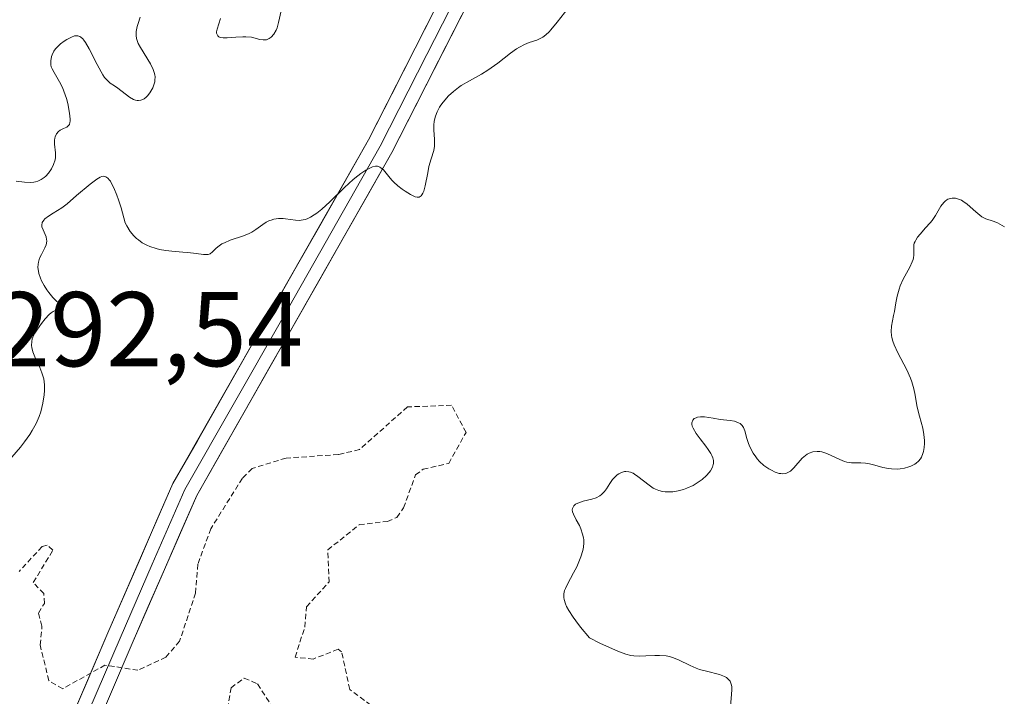
# Model space of a CAD drawing. Units: metres. Extents: x 625541 to 629023, y 4671722 to 4674098.
# Drawn here: x 625706 to 625799, y 4672342 to 4672406 of the extents above; entities that cross this region are included whole.
import ezdxf
from ezdxf.enums import TextEntityAlignment as Align

# ---------------------------------------------------------------- set-up
doc = ezdxf.new("R2010")
doc.units = ezdxf.units.M
doc.header["$MEASUREMENT"] = 0
doc.linetypes.add('TRAZOS', pattern=[0.75, 0.5, -0.25])
for name, color, linetype, lineweight in [('Curva de nivel auxiliar', 36, 'TRAZOS', 0), ('Curva de nivel normal', 36, 'Continuous', 0), ('Layer 0', 7, 'Continuous', 0), ('Rótulo de punto de cota en terreno', 19, 'Continuous', 0)]:
    doc.layers.add(name, color=color, linetype=linetype, lineweight=lineweight)
doc.styles.add('Arial', font='txt', dxfattribs={"height": 0.2})

# ---------------------------------------------------------------- blocks, each defined once
blk = doc.blocks.new('*U170')
at = {"layer": 'Curva de nivel normal', "color": 36, "linetype": 'Continuous', "lineweight": 0}
blk.add_polyline3d([(625799.29, 4672385.97, 290), (625798.86, 4672386.23, 290), (625798.63, 4672386.34, 290), (625798.23, 4672386.5, 290), (625797.52, 4672386.74, 290), (625797.16, 4672386.93, 290), (625796.98, 4672387.07, 290), (625796.6, 4672387.39, 290), (625795.78, 4672388.11, 290), (625795.37, 4672388.41, 290), (625795.23, 4672388.48, 290), (625794.96, 4672388.6, 290), (625794.69, 4672388.67, 290), (625794.35, 4672388.68, 290), (625794.19, 4672388.66, 290), (625793.96, 4672388.58, 290), (625793.85, 4672388.52, 290), (625793.7, 4672388.41, 290), (625793.56, 4672388.27, 290), (625793.3, 4672387.92, 290), (625792.78, 4672387.05, 290), (625792.46, 4672386.57, 290), (625792.27, 4672386.34, 290), (625791.86, 4672385.87, 290), (625791.33, 4672385.28, 290), (625791.1, 4672385, 290), (625790.92, 4672384.73, 290), (625790.86, 4672384.6, 290), (625790.79, 4672384.42, 290), (625790.76, 4672384.29, 290), (625790.73, 4672384.05, 290), (625790.74, 4672383.31, 290), (625790.71, 4672383.04, 290), (625790.67, 4672382.89, 290), (625790.6, 4672382.66, 290), (625790.36, 4672382.16, 290), (625789.75, 4672381.03, 290), (625789.47, 4672380.41, 290), (625789.36, 4672380.09, 290), (625789.18, 4672379.45, 290), (625789.05, 4672378.81, 290), (625788.91, 4672378, 290), (625788.84, 4672377.62, 290), (625788.63, 4672376.6, 290), (625788.6, 4672376.09, 290), (625788.63, 4672375.72, 290), (625788.67, 4672375.52, 290), (625788.76, 4672375.2, 290), (625788.89, 4672374.85, 290), (625789.23, 4672374.09, 290), (625790.07, 4672372.47, 290), (625790.42, 4672371.7, 290), (625790.56, 4672371.34, 290), (625790.76, 4672370.68, 290), (625790.88, 4672370.08, 290), (625791.01, 4672369.32, 290), (625791.07, 4672368.96, 290), (625791.28, 4672368.12, 290), (625791.58, 4672366.97, 290), (625791.69, 4672366.38, 290), (625791.74, 4672365.83, 290), (625791.75, 4672365.55, 290), (625791.72, 4672365.15, 290), (625791.65, 4672364.77, 290), (625791.6, 4672364.58, 290), (625791.46, 4672364.24, 290), (625791.36, 4672364.08, 290), (625791.19, 4672363.87, 290), (625790.98, 4672363.68, 290), (625790.83, 4672363.58, 290), (625790.47, 4672363.4, 290), (625790.28, 4672363.32, 290), (625789.88, 4672363.21, 290), (625789.47, 4672363.14, 290), (625789.19, 4672363.12, 290), (625788.64, 4672363.13, 290), (625788.36, 4672363.17, 290), (625787.82, 4672363.28, 290), (625786.86, 4672363.56, 290), (625786.41, 4672363.66, 290), (625786.19, 4672363.68, 290), (625785.74, 4672363.7, 290), (625784.87, 4672363.7, 290), (625784.43, 4672363.77, 290), (625784.21, 4672363.84, 290), (625783.77, 4672364.02, 290), (625782.89, 4672364.45, 290), (625782.46, 4672364.63, 290), (625782.08, 4672364.74, 290), (625781.89, 4672364.77, 290), (625781.62, 4672364.78, 290), (625781.22, 4672364.74, 290), (625780.86, 4672364.62, 290), (625780.68, 4672364.53, 290), (625780.52, 4672364.41, 290), (625780.22, 4672364.14, 290), (625779.44, 4672363.23, 290), (625779.11, 4672362.93, 290), (625778.94, 4672362.82, 290), (625778.67, 4672362.71, 290), (625778.37, 4672362.68, 290), (625778.21, 4672362.69, 290), (625778.04, 4672362.72, 290), (625777.68, 4672362.84, 290), (625777.31, 4672363.02, 290), (625777.06, 4672363.15, 290), (625776.61, 4672363.47, 290), (625776.2, 4672363.84, 290), (625775.97, 4672364.09, 290), (625775.84, 4672364.27, 290), (625775.6, 4672364.63, 290), (625775.29, 4672365.21, 290), (625775.16, 4672365.52, 290), (625774.99, 4672366.02, 290), (625774.8, 4672366.72, 290), (625774.67, 4672367.04, 290), (625774.55, 4672367.23, 290), (625774.48, 4672367.31, 290), (625774.36, 4672367.42, 290), (625774.2, 4672367.5, 290), (625773.84, 4672367.63, 290), (625773.41, 4672367.7, 290), (625772.79, 4672367.77, 290), (625772.48, 4672367.8, 290), (625771.82, 4672367.92, 290), (625771.01, 4672368.05, 290), (625770.64, 4672368.06, 290), (625770.34, 4672368.02, 290), (625770.21, 4672367.97, 290), (625770.03, 4672367.88, 290), (625769.9, 4672367.75, 290), (625769.81, 4672367.48, 290), (625769.81, 4672367.37, 290), (625769.85, 4672367.18, 290), (625769.94, 4672366.97, 290), (625770.22, 4672366.49, 290), (625770.6, 4672365.97, 290), (625771.13, 4672365.28, 290), (625771.36, 4672364.96, 290), (625771.61, 4672364.58, 290), (625771.7, 4672364.41, 290), (625771.8, 4672364.17, 290), (625771.86, 4672363.94, 290), (625771.86, 4672363.83, 290), (625771.85, 4672363.66, 290), (625771.83, 4672363.54, 290), (625771.75, 4672363.3, 290), (625771.56, 4672362.97, 290), (625771.43, 4672362.79, 290), (625771.2, 4672362.53, 290), (625770.77, 4672362.13, 290), (625770.23, 4672361.76, 290), (625769.93, 4672361.58, 290), (625769.33, 4672361.31, 290), (625769.01, 4672361.2, 290), (625768.52, 4672361.07, 290), (625768.02, 4672360.98, 290), (625767.77, 4672360.96, 290), (625767.28, 4672360.97, 290), (625767.04, 4672361, 290), (625766.7, 4672361.09, 290), (625766.37, 4672361.22, 290), (625766.16, 4672361.33, 290), (625765.77, 4672361.59, 290), (625764.73, 4672362.43, 290), (625764.41, 4672362.65, 290), (625764.26, 4672362.74, 290), (625764.03, 4672362.83, 290), (625763.88, 4672362.87, 290), (625763.59, 4672362.89, 290), (625763.45, 4672362.88, 290), (625763.18, 4672362.81, 290), (625762.93, 4672362.68, 290), (625762.77, 4672362.57, 290), (625762.48, 4672362.31, 290), (625762.33, 4672362.14, 290), (625762.07, 4672361.77, 290), (625761.75, 4672361.26, 290), (625761.58, 4672361.02, 290), (625761.3, 4672360.72, 290), (625761.14, 4672360.6, 290), (625760.78, 4672360.41, 290), (625760.39, 4672360.28, 290), (625759.57, 4672360.08, 290), (625759.06, 4672359.91, 290), (625758.84, 4672359.81, 290), (625758.67, 4672359.67, 290), (625758.54, 4672359.39, 290), (625758.53, 4672359.28, 290), (625758.56, 4672359.09, 290), (625758.64, 4672358.87, 290), (625758.91, 4672358.34, 290), (625759.2, 4672357.79, 290), (625759.34, 4672357.48, 290), (625759.51, 4672356.99, 290), (625759.58, 4672356.64, 290), (625759.61, 4672356.45, 290), (625759.62, 4672356.17, 290), (625759.58, 4672355.74, 290), (625759.52, 4672355.44, 290), (625759.34, 4672354.83, 290), (625759.22, 4672354.52, 290), (625758.95, 4672353.91, 290), (625758.66, 4672353.33, 290), (625758.08, 4672352.26, 290), (625757.88, 4672351.86, 290), (625757.8, 4672351.66, 290), (625757.73, 4672351.35, 290), (625757.73, 4672351.01, 290), (625757.76, 4672350.83, 290), (625757.89, 4672350.41, 290), (625758, 4672350.17, 290), (625758.21, 4672349.78, 290), (625758.61, 4672349.16, 290), (625758.86, 4672348.81, 290), (625759.31, 4672348.22, 290), (625760.16, 4672347.19, 290), (625761.13, 4672346.71, 290), (625762.6, 4672346.03, 290), (625762.98, 4672345.87, 290), (625763.59, 4672345.65, 290), (625764.07, 4672345.53, 290), (625764.35, 4672345.49, 290), (625764.86, 4672345.47, 290), (625765.46, 4672345.49, 290), (625766.32, 4672345.54, 290), (625766.76, 4672345.54, 290), (625767.4, 4672345.49, 290), (625767.71, 4672345.44, 290), (625768, 4672345.36, 290), (625768.56, 4672345.14, 290), (625769.65, 4672344.6, 290), (625770.23, 4672344.34, 290), (625770.54, 4672344.23, 290), (625771.19, 4672344.05, 290), (625772.41, 4672343.73, 290), (625772.89, 4672343.55, 290), (625773.07, 4672343.45, 290), (625773.18, 4672343.37, 290), (625773.34, 4672343.21, 290), (625773.41, 4672343.12, 290), (625773.5, 4672342.93, 290), (625773.56, 4672342.73, 290), (625773.58, 4672342.59, 290), (625773.59, 4672342.29, 290), (625773.47, 4672340.7, 290)], dxfattribs=at)
blk = doc.blocks.new('*U178')
at = {"layer": 'Curva de nivel auxiliar', "color": 36, "linetype": 'TRAZOS', "lineweight": 0}
for points in [[(625726.03, 4672340.52, 287.5), (625726.35, 4672342.49, 287.5), (625727.6, 4672343.4, 287.5), (625728.86, 4672342.85, 287.5), (625730.41, 4672340.42, 287.5)], [(625740.12, 4672340.4, 287.5), (625737.55, 4672342.34, 287.5), (625736.78, 4672345.88, 287.5), (625736.45, 4672346.14, 287.5), (625734.11, 4672345.2, 287.5), (625732.39, 4672345.38, 287.5), (625733.3, 4672348.21, 287.5), (625733.46, 4672350.14, 287.5), (625735.6, 4672352.47, 287.5), (625735.47, 4672355.49, 287.5), (625738.44, 4672357.88, 287.5), (625741.1, 4672358.18, 287.5), (625741.98, 4672358.56, 287.5), (625742.62, 4672359.46, 287.5), (625743.75, 4672362.58, 287.5), (625744.47, 4672363.1, 287.5), (625746.88, 4672363.66, 287.5), (625748.52, 4672366.58, 287.5), (625747.15, 4672369.14, 287.5), (625742.99, 4672368.99, 287.5), (625738.47, 4672364.97, 287.5), (625736.48, 4672364.49, 287.5), (625731.54, 4672364.16, 287.5), (625728.34, 4672363.18, 287.5), (625727.42, 4672362.26, 287.5), (625724.45, 4672357.5, 287.5), (625723.22, 4672354.15, 287.5), (625723, 4672351.43, 287.5), (625721.5, 4672346.9, 287.5), (625720.21, 4672345.38, 287.5), (625717.57, 4672344.14, 287.5), (625714.46, 4672344.63, 287.5), (625710.48, 4672342.4, 287.5), (625709.17, 4672343.17, 287.5), (625708.35, 4672346.53, 287.5), (625708.52, 4672348.31, 287.5), (625708.2, 4672349.53, 287.5), (625708.75, 4672350.45, 287.5), (625708.69, 4672351.37, 287.5), (625707.7, 4672352.42, 287.5), (625709.55, 4672355.47, 287.5), (625709.02, 4672355.95, 287.5), (625708.53, 4672355.82, 287.5), (625706.37, 4672353.47, 287.5)]]:
    blk.add_polyline3d(points, dxfattribs=at)

msp = doc.modelspace()

# ---------------------------------------------------------------- linework, layer by layer
at = {"layer": 'Curva de nivel normal', "color": 36, "linetype": 'Continuous', "lineweight": 0}
for points in [[(625758.15, 4672406.59, 290), (625757.1, 4672405.28, 290), (625756.52, 4672404.56, 290), (625756.35, 4672404.37, 290), (625756.05, 4672404.08, 290), (625755.77, 4672403.87, 290), (625755.58, 4672403.76, 290), (625755.19, 4672403.59, 290), (625754.46, 4672403.35, 290), (625754.03, 4672403.17, 290), (625753.55, 4672402.93, 290), (625753.28, 4672402.77, 290), (625752.72, 4672402.37, 290), (625751.5, 4672401.42, 290), (625750.57, 4672400.74, 290), (625749.97, 4672400.37, 290), (625748.85, 4672399.76, 290), (625748.06, 4672399.3, 290), (625747.8, 4672399.12, 290), (625747.32, 4672398.74, 290), (625746.87, 4672398.33, 290), (625746.35, 4672397.75, 290), (625746.14, 4672397.46, 290), (625746, 4672397.25, 290), (625745.78, 4672396.83, 290), (625745.62, 4672396.41, 290), (625745.52, 4672395.95, 290), (625745.49, 4672395.56, 290), (625745.49, 4672395.12, 290), (625745.55, 4672394.22, 290), (625745.55, 4672393.79, 290), (625745.54, 4672393.58, 290), (625745.47, 4672393.19, 290), (625745.23, 4672392.39, 290), (625745.02, 4672391.66, 290), (625744.9, 4672391.07, 290), (625744.66, 4672389.85, 290), (625744.53, 4672389.35, 290), (625744.45, 4672389.15, 290), (625744.36, 4672388.99, 290), (625744.29, 4672388.91, 290), (625744.08, 4672388.78, 290), (625743.91, 4672388.77, 290), (625743.72, 4672388.81, 290), (625743.58, 4672388.87, 290), (625743.28, 4672389.02, 290), (625742.77, 4672389.34, 290), (625742.49, 4672389.53, 290), (625742.09, 4672389.85, 290), (625741.7, 4672390.19, 290), (625741.53, 4672390.37, 290), (625741.22, 4672390.72, 290), (625740.73, 4672391.34, 290), (625740.49, 4672391.55, 290), (625740.38, 4672391.62, 290), (625740.16, 4672391.69, 290), (625739.99, 4672391.69, 290), (625739.7, 4672391.63, 290), (625739.49, 4672391.55, 290), (625739.06, 4672391.32, 290), (625738.58, 4672391, 290), (625738.31, 4672390.8, 290), (625737.87, 4672390.44, 290), (625737.04, 4672389.68, 290), (625735.66, 4672388.32, 290), (625734.92, 4672387.65, 290), (625734.44, 4672387.26, 290), (625734.2, 4672387.1, 290), (625733.86, 4672386.89, 290), (625733.54, 4672386.74, 290), (625733.34, 4672386.67, 290), (625732.96, 4672386.59, 290), (625732.78, 4672386.58, 290), (625732.43, 4672386.59, 290), (625731.49, 4672386.73, 290), (625731.26, 4672386.75, 290), (625730.82, 4672386.75, 290), (625730.4, 4672386.69, 290), (625730.14, 4672386.62, 290), (625729.97, 4672386.56, 290), (625729.66, 4672386.42, 290), (625729.34, 4672386.21, 290), (625728.7, 4672385.73, 290), (625728.3, 4672385.48, 290), (625728.06, 4672385.36, 290), (625727.51, 4672385.13, 290), (625726.28, 4672384.71, 290), (625725.72, 4672384.48, 290), (625725.48, 4672384.36, 290), (625725.1, 4672384.1, 290), (625724.91, 4672383.92, 290), (625724.6, 4672383.61, 290), (625724.39, 4672383.44, 290), (625724.19, 4672383.36, 290), (625724, 4672383.35, 290), (625723.76, 4672383.37, 290), (625723.06, 4672383.47, 290), (625722.29, 4672383.56, 290), (625721.8, 4672383.6, 290), (625720.76, 4672383.67, 290), (625720.19, 4672383.74, 290), (625719.59, 4672383.84, 290), (625719.29, 4672383.92, 290), (625718.7, 4672384.12, 290), (625718.41, 4672384.25, 290), (625717.98, 4672384.48, 290), (625717.62, 4672384.74, 290), (625717.44, 4672384.88, 290), (625717.19, 4672385.13, 290), (625716.84, 4672385.55, 290), (625716.52, 4672386.06, 290), (625716.38, 4672386.34, 290), (625715.98, 4672387.76, 290), (625715.73, 4672388.53, 290), (625715.58, 4672388.97, 290), (625715.29, 4672389.67, 290), (625715.09, 4672390.07, 290), (625714.97, 4672390.27, 290), (625714.89, 4672390.39, 290), (625714.73, 4672390.56, 290), (625714.53, 4672390.69, 290), (625714.3, 4672390.74, 290), (625714.15, 4672390.71, 290), (625714, 4672390.65, 290), (625713.68, 4672390.46, 290), (625713.08, 4672390.01, 290), (625711.79, 4672388.92, 290), (625710.88, 4672388.16, 290), (625710.38, 4672387.78, 290), (625709.58, 4672387.26, 290), (625709.12, 4672386.98, 290), (625708.8, 4672386.73, 290), (625708.68, 4672386.59, 290), (625708.55, 4672386.37, 290), (625708.51, 4672386.12, 290), (625708.52, 4672385.99, 290), (625708.63, 4672385.7, 290), (625708.83, 4672385.26, 290), (625708.91, 4672385.02, 290), (625708.96, 4672384.77, 290), (625708.97, 4672384.64, 290), (625708.94, 4672384.43, 290), (625708.91, 4672384.29, 290), (625708.79, 4672384, 290), (625708.68, 4672383.8, 290), (625708.46, 4672383.37, 290), (625708.3, 4672383.02, 290), (625708.19, 4672382.64, 290), (625708.15, 4672382.44, 290), (625708.14, 4672382.13, 290), (625708.18, 4672381.8, 290), (625708.23, 4672381.58, 290), (625708.39, 4672381.12, 290), (625708.49, 4672380.89, 290), (625708.73, 4672380.45, 290), (625708.99, 4672380.03, 290), (625709.18, 4672379.77, 290), (625709.54, 4672379.32, 290), (625709.9, 4672378.97, 290), (625710.37, 4672378.59, 290), (625710.46, 4672378.5, 290), (625710.38, 4672378.41, 290), (625709.91, 4672378.19, 290), (625709.58, 4672377.98, 290), (625709.4, 4672377.85, 290), (625709.21, 4672377.69, 290), (625708.83, 4672377.3, 290), (625708.46, 4672376.86, 290), (625708.02, 4672376.24, 290), (625707.85, 4672375.94, 290), (625707.67, 4672375.58, 290), (625707.61, 4672375.4, 290), (625707.55, 4672375.15, 290), (625707.53, 4672374.77, 290), (625707.55, 4672374.58, 290), (625707.65, 4672374.17, 290), (625707.84, 4672373.72, 290), (625708.31, 4672372.72, 290), (625708.52, 4672372.19, 290), (625708.61, 4672371.92, 290), (625708.68, 4672371.64, 290), (625708.75, 4672371.08, 290), (625708.76, 4672370.52, 290), (625708.74, 4672370.13, 290), (625708.61, 4672369.34, 290), (625708.4, 4672368.51, 290), (625708.26, 4672368.09, 290)], [(625725.37, 4672405.64, 290), (625725.04, 4672404.63, 290), (625724.99, 4672404.37, 290), (625724.99, 4672404.25, 290), (625725.09, 4672403.98, 290), (625725.21, 4672403.89, 290), (625725.32, 4672403.85, 290), (625725.61, 4672403.81, 290), (625725.97, 4672403.81, 290), (625726.81, 4672403.87, 290), (625727.45, 4672403.91, 290), (625727.75, 4672403.91, 290), (625728.27, 4672403.86, 290), (625729.07, 4672403.66, 290), (625729.39, 4672403.61, 290), (625729.55, 4672403.61, 290), (625729.68, 4672403.63, 290), (625729.94, 4672403.74, 290), (625730.13, 4672403.87, 290), (625730.38, 4672404.15, 290), (625730.6, 4672404.52, 290), (625730.69, 4672404.74, 290), (625730.84, 4672405.25, 290), (625731.09, 4672406.35, 290)], [(625706.1, 4672390.27, 290), (625706.87, 4672390.18, 290), (625707.44, 4672390.16, 290), (625707.76, 4672390.19, 290), (625707.91, 4672390.22, 290), (625708.13, 4672390.29, 290), (625708.44, 4672390.43, 290), (625708.74, 4672390.64, 290), (625708.89, 4672390.77, 290), (625709.14, 4672391.04, 290), (625709.42, 4672391.45, 290), (625709.62, 4672391.85, 290), (625709.75, 4672392.29, 290), (625709.79, 4672392.51, 290), (625709.8, 4672392.95, 290), (625709.71, 4672393.79, 290), (625709.7, 4672394.16, 290), (625709.72, 4672394.33, 290), (625709.75, 4672394.48, 290), (625709.89, 4672394.75, 290), (625710.09, 4672394.97, 290), (625710.24, 4672395.09, 290), (625710.56, 4672395.26, 290), (625710.85, 4672395.39, 290), (625710.97, 4672395.47, 290), (625711.1, 4672395.64, 290), (625711.16, 4672395.82, 290), (625711.17, 4672395.93, 290), (625711.18, 4672396.14, 290), (625711.13, 4672396.69, 290), (625710.95, 4672397.6, 290), (625710.82, 4672398.08, 290), (625710.58, 4672398.79, 290), (625710.45, 4672399.11, 290), (625710.18, 4672399.67, 290), (625709.66, 4672400.52, 290), (625709.47, 4672400.89, 290), (625709.4, 4672401.07, 290), (625709.36, 4672401.26, 290), (625709.35, 4672401.39, 290), (625709.35, 4672401.65, 290), (625709.42, 4672402.04, 290), (625709.48, 4672402.21, 290), (625709.64, 4672402.54, 290), (625709.8, 4672402.77, 290), (625709.94, 4672402.94, 290), (625710.26, 4672403.24, 290), (625710.62, 4672403.5, 290), (625710.86, 4672403.65, 290), (625711.32, 4672403.88, 290), (625711.59, 4672403.98, 290), (625711.72, 4672404, 290), (625711.91, 4672404, 290), (625712.09, 4672403.93, 290), (625712.18, 4672403.88, 290), (625712.38, 4672403.71, 290), (625712.48, 4672403.59, 290), (625712.63, 4672403.37, 290), (625712.98, 4672402.77, 290), (625713.72, 4672401.29, 290), (625714.09, 4672400.6, 290), (625714.26, 4672400.31, 290), (625714.43, 4672400.07, 290), (625714.75, 4672399.71, 290), (625714.95, 4672399.54, 290), (625715.36, 4672399.28, 290), (625715.68, 4672399.07, 290), (625716.78, 4672398.2, 290), (625717.16, 4672397.98, 290), (625717.34, 4672397.91, 290), (625717.51, 4672397.88, 290), (625717.63, 4672397.88, 290), (625717.85, 4672397.92, 290), (625717.95, 4672397.95, 290), (625718.15, 4672398.06, 290), (625718.34, 4672398.21, 290), (625718.46, 4672398.33, 290), (625718.69, 4672398.61, 290), (625718.89, 4672398.93, 290), (625718.98, 4672399.1, 290), (625719.08, 4672399.38, 290), (625719.15, 4672399.67, 290), (625719.17, 4672399.82, 290), (625719.18, 4672400.14, 290), (625719.16, 4672400.3, 290), (625719.11, 4672400.55, 290), (625719.02, 4672400.81, 290), (625718.76, 4672401.34, 290), (625717.8, 4672402.88, 290), (625717.59, 4672403.28, 290), (625717.52, 4672403.46, 290), (625717.44, 4672403.74, 290), (625717.4, 4672404.02, 290), (625717.39, 4672404.17, 290), (625717.4, 4672404.4, 290), (625717.5, 4672404.89, 290), (625717.58, 4672405.17, 290), (625717.79, 4672405.76, 290)], [(625708.26, 4672368.09, 290), (625707.98, 4672367.43, 290), (625707.61, 4672366.75, 290), (625707.38, 4672366.4, 290), (625706.86, 4672365.68, 290), (625706.48, 4672365.2, 290), (625705.68, 4672364.26, 290)]]:
    msp.add_polyline3d(points, dxfattribs=at)
at = {"layer": 'Layer 0', "linetype": 'Continuous', "lineweight": 0}
for points in [[(625712.9501, 4672340.3251), (625715.8801, 4672347.1601), (625718.9201, 4672354.1451), (625721.9901, 4672361.1901), (625731.2201, 4672377.4001), (625740.4301, 4672393.5801), (625744.8201, 4672402.2201), (625749.2201, 4672410.8901), (625754.6151, 4672419.3051), (625760.0001, 4672427.7201), (625763.0201, 4672433.5801), (625766.0201, 4672439.4101), (625768.7951, 4672444.5001), (625771.6001, 4672449.6601), (625775.6401, 4672455.4601), (625779.6201, 4672461.1801), (625783.4651, 4672466.2201), (625787.3901, 4672471.3701), (625788.4051, 4672473.7851), (625789.3201, 4672475.9801), (625794.9101, 4672496.6701), (625796.3001, 4672500.4701), (625797.8551, 4672504.7101), (625798.6525, 4672506.3025)], [(625708.8501, 4672333.9101), (625714.7301, 4672347.6601), (625720.8701, 4672361.7501), (625739.3301, 4672394.1701), (625748.1301, 4672411.5101), (625758.9201, 4672428.3401), (625764.9201, 4672440.0001), (625770.5301, 4672450.3201), (625778.6101, 4672461.9201), (625786.3001, 4672472.0001), (625788.1301, 4672476.3901), (625793.7101, 4672497.0401), (625796.8201, 4672505.5201)], [(625798.8901, 4672503.9001), (625796.1101, 4672496.3001), (625790.5101, 4672475.5701), (625788.4801, 4672470.7401), (625780.6301, 4672460.4401), (625772.6701, 4672449.0001), (625767.1201, 4672438.8201), (625761.0801, 4672427.1001), (625750.3101, 4672410.2701), (625741.5301, 4672392.9901), (625723.1101, 4672360.6301), (625717.0301, 4672346.6601), (625711.1701, 4672332.9901)]]:
    msp.add_lwpolyline(points, dxfattribs=at)
for points in [[(625710.8101, 4672338.4934, 286.7701), (625712.7701, 4672343.0767, 287.2317), (625714.7301, 4672347.6601, 287.6788), (625716.2651, 4672351.1826, 288.1044), (625717.8001, 4672354.7051, 288.3065), (625719.3351, 4672358.2276, 288.4917), (625720.8701, 4672361.7501, 288.676), (625723.1776, 4672365.8026, 288.5627), (625725.4851, 4672369.8551, 288.894), (625727.7926, 4672373.9076, 289.0694), (625730.1001, 4672377.9601, 289.2541), (625732.4076, 4672382.0126, 289.5977), (625734.7151, 4672386.0651, 289.8129), (625737.0226, 4672390.1176, 289.9957), (625739.3301, 4672394.1701, 290.1836), (625741.5301, 4672398.5051, 290.1729), (625743.7301, 4672402.8401, 290.414), (625745.9301, 4672407.1751, 290.4922)], [(625748.1151, 4672405.9501, 290.3458), (625745.9201, 4672401.6301, 290.1915), (625743.7251, 4672397.3101, 290.0521), (625741.5301, 4672392.9901, 289.9607), (625739.2276, 4672388.9451, 289.7259), (625736.9251, 4672384.9001, 289.6628), (625734.6226, 4672380.8551, 289.7033), (625732.3201, 4672376.8101, 289.3692), (625730.0176, 4672372.7651, 289.105), (625727.7151, 4672368.7201, 288.9617), (625725.4126, 4672364.6751, 288.0452), (625723.1101, 4672360.6301, 288.2052), (625721.5901, 4672357.1376, 288.2918), (625720.0701, 4672353.6451, 287.9257), (625718.5501, 4672350.1526, 287.7501), (625717.0301, 4672346.6601, 287.4608), (625715.0767, 4672342.1034, 286.9566), (625713.1234, 4672337.5467, 286.4278)]]:
    msp.add_polyline3d(points, dxfattribs=at)

# ---------------------------------------------------------------- block references
at = {"layer": 'Curva de nivel auxiliar', "color": 36, "linetype": 'TRAZOS', "lineweight": 0}
msp.add_blockref('*U178', (0, 0), dxfattribs=at)
at = {"layer": 'Curva de nivel normal', "color": 36, "linetype": 'Continuous', "lineweight": 0}
msp.add_blockref('*U170', (0, 0), dxfattribs=at)

# ---------------------------------------------------------------- texts
at = {"layer": 'Rótulo de punto de cota en terreno', "color": 19, "linetype": 'Continuous', "lineweight": 0, "style": 'Arial'}
msp.add_text('292,54', height=7, dxfattribs=at).set_placement((625703.9839, 4672370.6339), align=Align.BOTTOM_LEFT)

doc.saveas('drawing.dxf')
